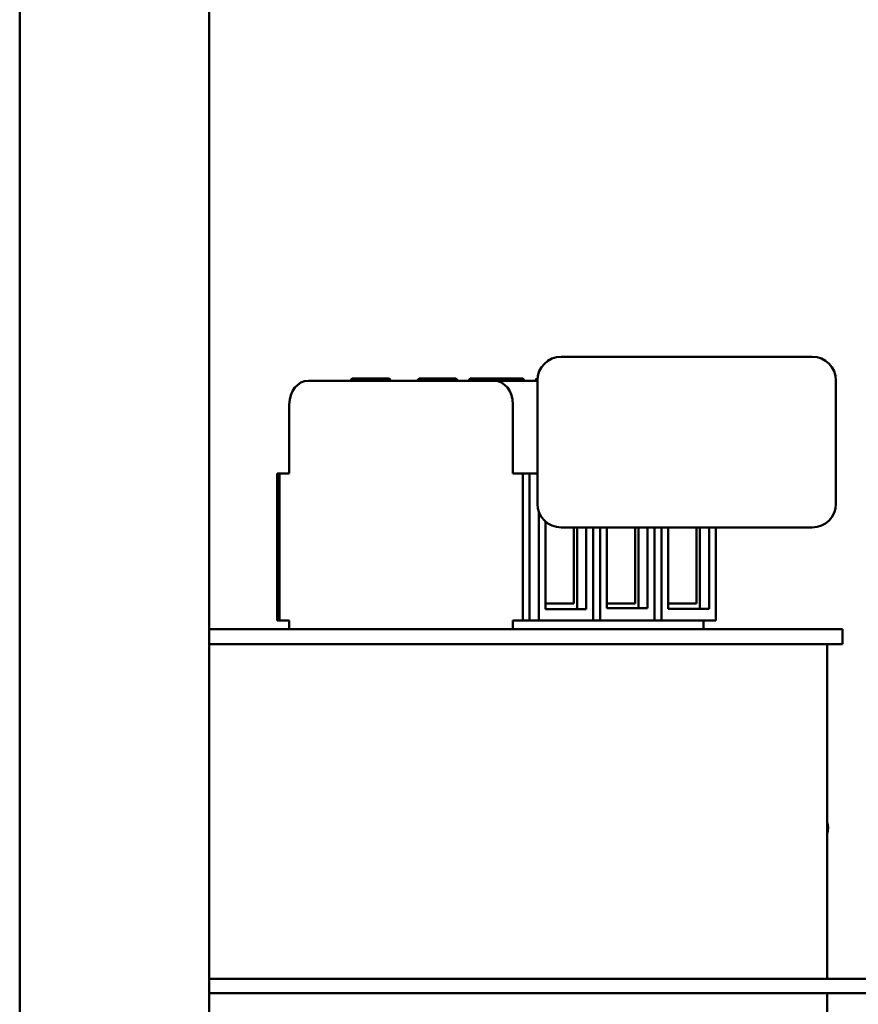
# Model space of a CAD drawing. Units: inches. Extents: x 2 to 108, y 1 to 84.
# Drawn here: x 66 to 70, y 44 to 49 of the extents above; entities that cross this region are included whole.
import ezdxf

# ---------------------------------------------------------------- set-up
doc = ezdxf.new("R2010")
doc.units = ezdxf.units.IN
doc.header["$LTSCALE"] = 5
doc.header["$MEASUREMENT"] = 0
doc.layers.add('Visible (ANSI)', color=7, linetype='Continuous', lineweight=50)

msp = doc.modelspace()

# ---------------------------------------------------------------- linework, layer by layer
at = {"layer": 'Visible (ANSI)'}
for p, q in [((67.0332, 53.9525), (67.0332, 37.0465)), ((66.0332, 37.1489), (66.0332, 53.8501)), ((69.3547, 47.2902), (68.8892, 47.2902)), ((70.2137, 47.2902), (69.3547, 47.2902)), ((67.5557, 47.1642), (68.5348, 47.1642)), ((67.7875, 47.1751), (67.7767, 47.1642)), ((67.9824, 47.1751), (67.7875, 47.1751)), ((67.9824, 47.1751), (67.9932, 47.1642)), ((68.1395, 47.1751), (68.1286, 47.1642)), ((68.3343, 47.1751), (68.1395, 47.1751)), ((68.3343, 47.1751), (68.3452, 47.1642)), ((68.4095, 47.1751), (68.3986, 47.1642)), ((68.6043, 47.1751), (68.4095, 47.1751)), ((68.7642, 47.1642), (68.5348, 47.1642)), ((68.6863, 47.1751), (68.6043, 47.1751)), ((68.6043, 47.1751), (68.6152, 47.1642)), ((68.6863, 47.1751), (68.6972, 47.1642)), ((68.7614, 47.1751), (68.7506, 47.1642)), ((68.7646, 47.1751), (68.7614, 47.1751)), ((68.7642, 46.5152), (68.7642, 47.1652)), ((70.3387, 47.1652), (70.3387, 46.5152)), ((67.4554, 47.0392), (67.4554, 46.674)), ((68.6352, 46.674), (68.6352, 47.0392)), ((67.3909, 45.8995), (67.3909, 46.674)), ((67.3909, 46.674), (67.4032, 46.674)), ((67.4032, 46.674), (67.4032, 45.8995)), ((67.4554, 46.674), (67.4032, 46.674)), ((68.6873, 46.674), (68.6352, 46.674)), ((68.6873, 45.8995), (68.6873, 46.674)), ((68.6873, 46.674), (68.7231, 46.674)), ((68.7231, 46.674), (68.7642, 46.674)), ((68.7231, 46.674), (68.7231, 45.8995)), ((68.7713, 46.4738), (68.7713, 45.8995)), ((68.8071, 45.9595), (68.8071, 46.421)), ((68.8892, 46.3902), (69.3547, 46.3902)), ((68.9558, 46.3902), (68.9558, 45.9895)), ((68.9737, 45.9595), (68.9737, 46.3902)), ((69.0218, 46.3902), (69.0218, 45.9595)), ((69.0576, 45.8995), (69.0576, 46.3902)), ((69.095, 46.3902), (69.095, 45.8995)), ((69.1308, 45.964), (69.1308, 46.3902)), ((69.2795, 46.3902), (69.2795, 45.9895)), ((69.2974, 45.964), (69.2974, 46.3902)), ((69.3455, 46.3902), (69.3455, 45.964)), ((69.3547, 46.3902), (70.2137, 46.3902)), ((69.3813, 45.8995), (69.3813, 46.3902)), ((69.4186, 46.3902), (69.4186, 45.8995)), ((69.4544, 45.9605), (69.4544, 46.3902)), ((69.6031, 46.3902), (69.6031, 45.9895)), ((69.621, 45.9605), (69.621, 46.3902)), ((69.6691, 46.3902), (69.6691, 45.9605)), ((69.7049, 45.8995), (69.7049, 46.3902)), ((68.9558, 45.9895), (68.8071, 45.9895)), ((69.0218, 45.9595), (68.8071, 45.9595)), ((69.2795, 45.9895), (69.1308, 45.9895)), ((69.3455, 45.964), (69.1308, 45.964)), ((69.6031, 45.9895), (69.4544, 45.9895)), ((69.6691, 45.9605), (69.4544, 45.9605)), ((67.4032, 45.8995), (67.3909, 45.8995)), ((67.4032, 45.8995), (67.4554, 45.8995)), ((67.4554, 45.8995), (67.4554, 45.8545)), ((68.6352, 45.8995), (68.6352, 45.8545)), ((68.6352, 45.8995), (68.6873, 45.8995)), ((68.7231, 45.8995), (68.6873, 45.8995)), ((68.7713, 45.8995), (68.7231, 45.8995)), ((68.7713, 45.8995), (69.0576, 45.8995)), ((69.095, 45.8995), (69.0576, 45.8995)), ((69.095, 45.8995), (69.3813, 45.8995)), ((69.4186, 45.8995), (69.3813, 45.8995)), ((69.4186, 45.8995), (69.7049, 45.8995)), ((69.6404, 45.8995), (69.6404, 45.8545)), ((67.0332, 45.8545), (70.3725, 45.8545)), ((70.3725, 45.8545), (70.3725, 45.7745)), ((70.3725, 45.7745), (67.0332, 45.7745)), ((70.2925, 45.7745), (70.2925, 44.0095)), ((70.8675, 44.0095), (67.0332, 44.0095)), ((67.0332, 43.9348), (70.8675, 43.9348)), ((70.2925, 43.9348), (70.2925, 38.1345))]:
    msp.add_line(p, q, dxfattribs=at)
for centre, radius, start, end in [((68.8892, 47.1652), 0.125, 90, 180), ((70.2137, 47.1652), 0.125, 0, 90), ((68.8892, 46.5152), 0.125, 180, 270), ((70.2137, 46.5152), 0.125, 270, 0), ((70.1995, 44.8058), 0.098, 341.5476, 18.4524)]:
    msp.add_arc(centre, radius, start, end, dxfattribs=at)
for centre, start_param, end_param in [((67.5557, 47.0392), 0, 1.570796), ((68.5348, 47.0392), 4.712389, 6.283185)]:
    msp.add_ellipse(centre, major_axis=(0, 0.125), ratio=0.802556, start_param=start_param, end_param=end_param, dxfattribs=at)

doc.saveas('drawing.dxf')
